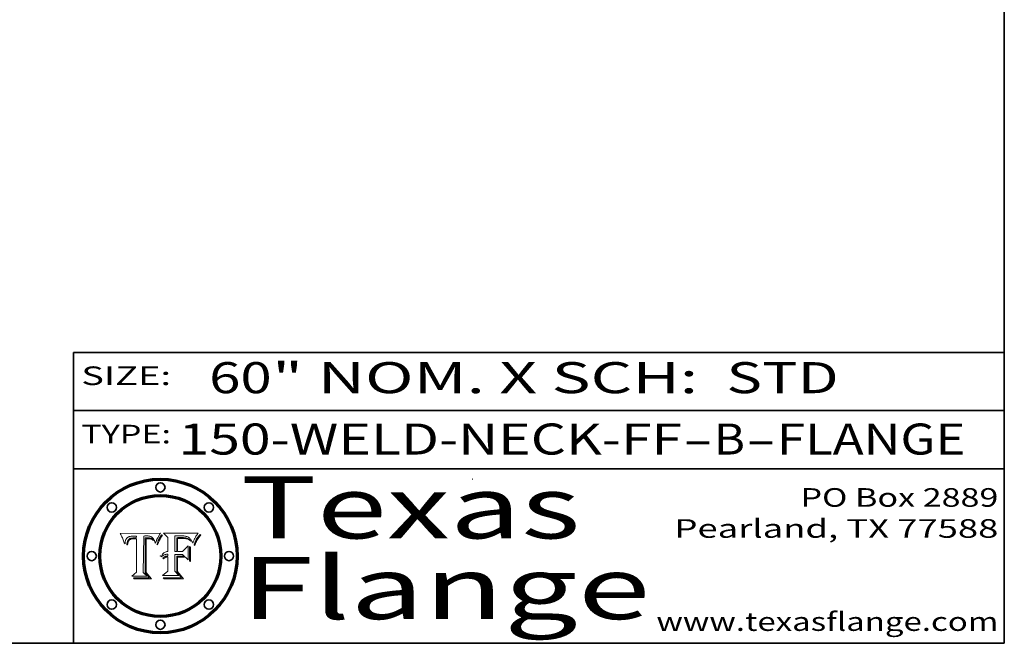
# Model space of a CAD drawing. Extents: x 0 to 10.8, y 0 to 8.2.
# Drawn here: x 7.6 to 10.8, y 0.2 to 2.3 of the extents above; entities that cross this region are included whole.
import ezdxf
from ezdxf.enums import TextEntityAlignment as Align

# ---------------------------------------------------------------- set-up
doc = ezdxf.new("R2010")
doc.units = 0
doc.header["$MEASUREMENT"] = 0
doc.layers.get('0').update_dxf_attribs({"lineweight": 13})
doc.layers.add('1', color=7, linetype='Continuous', lineweight=13)
doc.styles.get("Standard").update_dxf_attribs({"font": 'isocp.shx'})

# ---------------------------------------------------------------- blocks, each defined once
blk = doc.blocks.new('BLOCK1')
at = {"color": 7, "lineweight": 13, "ltscale": 0.03937}
for s, p, p2 in [('150-WELD-NECK-FF', (8.08831, 0.858248), (9.71117, 0.858248)), ('B', (9.814218, 0.858248), (9.914218, 0.858248)), ('FLANGE', (10.017266, 0.858248), (10.624886, 0.858248)), ('-', (9.712694, 0.858248), (9.812694, 0.858248)), ('-', (9.915742, 0.858248), (10.015742, 0.858248))]:
    blk.add_text(s, height=0.1, dxfattribs=at).set_placement(p, p2, align=Align.FIT)
blk = doc.blocks.new('BLOCK2')
at = {"color": 7, "lineweight": 13, "ltscale": 0.03937}
for s, p, p2 in [('60', (8.187119, 1.055967), (8.388644, 1.055967)), ('" NOM. X SCH: ', (8.390168, 1.055967), (9.809979, 1.055967)), (' STD', (9.811503, 1.055967), (10.216075, 1.055967))]:
    blk.add_text(s, height=0.1, dxfattribs=at).set_placement(p, p2, align=Align.FIT)
blk = doc.blocks.new('BLOCK3')
at = {"color": 7, "lineweight": 13, "ltscale": 0.03937}
for s, p, p2 in [('PO Box 2889', (10.093103, 0.689966), (10.730818, 0.689966)), ('Pearland, TX 77588', (9.686702, 0.589966), (10.730818, 0.589966)), ('www.texasflange.com', (9.628644, 0.289966), (10.730818, 0.289966))]:
    blk.add_text(s, height=0.06, dxfattribs=at).set_placement(p, p2, align=Align.FIT)
blk = doc.blocks.new('BLOCK4')
at = {"color": 7, "lineweight": 13, "ltscale": 0.03937}
for s, p, p2 in [('Texas', (8.289209, 0.587871), (9.383692, 0.587871)), ('Flange', (8.289209, 0.327871), (9.608945, 0.327871))]:
    blk.add_text(s, height=0.2, dxfattribs=at).set_placement(p, p2, align=Align.FIT)
blk = doc.blocks.new('BLOCK5')
at = {"color": 7, "lineweight": 5, "ltscale": 0.00324}
blk.add_line((8.029831, 0.605292), (7.900255, 0.604209), dxfattribs=at)
at = {"color": 7, "lineweight": 5, "ltscale": 0.000103}
blk.add_line((7.900255, 0.604209), (7.902151, 0.600546), dxfattribs=at)
at = {"color": 7, "lineweight": 5, "ltscale": 0.0004}
blk.add_line((8.021177, 0.589826), (8.029019, 0.60375), dxfattribs=at)
at = {"color": 7, "lineweight": 5, "ltscale": 4.4e-05}
for p, q in [((8.029019, 0.60375), (8.029831, 0.605292)), ((7.924063, 0.590958), (7.92553, 0.591923)), ((8.006836, 0.587694), (8.007806, 0.586212)), ((8.018235, 0.583734), (8.018954, 0.58536))]:
    blk.add_line(p, q, dxfattribs=at)
at = {"color": 7, "lineweight": 5, "ltscale": 0.0001}
blk.add_line((7.902151, 0.600546), (7.903945, 0.596951), dxfattribs=at)
at = {"color": 7, "lineweight": 5, "ltscale": 9.8e-05}
blk.add_line((7.903945, 0.596951), (7.905638, 0.593424), dxfattribs=at)
at = {"color": 7, "lineweight": 5, "ltscale": 9.5e-05}
for p, q in [((7.905638, 0.593424), (7.907229, 0.589967)), ((7.913659, 0.573722), (7.915938, 0.570681))]:
    blk.add_line(p, q, dxfattribs=at)
at = {"color": 7, "lineweight": 5, "ltscale": 9.3e-05}
blk.add_line((7.907229, 0.589967), (7.908719, 0.58658), dxfattribs=at)
at = {"color": 7, "lineweight": 5, "ltscale": 9e-05}
blk.add_line((7.908719, 0.58658), (7.910106, 0.583262), dxfattribs=at)
at = {"color": 7, "lineweight": 5, "ltscale": 8.7e-05}
blk.add_line((7.910106, 0.583262), (7.911392, 0.580013), dxfattribs=at)
at = {"color": 7, "lineweight": 5, "ltscale": 8.5e-05}
blk.add_line((7.911392, 0.580013), (7.912577, 0.576833), dxfattribs=at)
at = {"color": 7, "lineweight": 5, "ltscale": 8.2e-05}
blk.add_line((7.912577, 0.576833), (7.913659, 0.573722), dxfattribs=at)
at = {"color": 7, "lineweight": 5, "ltscale": 6.6e-05}
blk.add_line((7.915938, 0.570681), (7.916123, 0.573306), dxfattribs=at)
at = {"color": 7, "lineweight": 5, "ltscale": 6.2e-05}
for p, q in [((7.916123, 0.573306), (7.916418, 0.575775)), ((8.011871, 0.576531), (8.012525, 0.574142)), ((7.921734, 0.569565), (7.921454, 0.567111))]:
    blk.add_line(p, q, dxfattribs=at)
at = {"color": 7, "lineweight": 5, "ltscale": 5.9e-05}
for p, q in [((7.916418, 0.575775), (7.916824, 0.578087)), ((8.011163, 0.578771), (8.011871, 0.576531))]:
    blk.add_line(p, q, dxfattribs=at)
at = {"color": 7, "lineweight": 5, "ltscale": 5.5e-05}
for p, q in [((7.916824, 0.578087), (7.917339, 0.580242)), ((7.922543, 0.574013), (7.922096, 0.571866)), ((7.951177, 0.595142), (7.953361, 0.594908)), ((7.988236, 0.595943), (7.990431, 0.595799))]:
    blk.add_line(p, q, dxfattribs=at)
at = {"color": 7, "lineweight": 5, "ltscale": 5.2e-05}
for p, q in [((7.917339, 0.580242), (7.917966, 0.58224)), ((7.923073, 0.576006), (7.922543, 0.574013)), ((7.990431, 0.595799), (7.992506, 0.595562)), ((8.014802, 0.574562), (8.015467, 0.576534))]:
    blk.add_line(p, q, dxfattribs=at)
at = {"color": 7, "lineweight": 5, "ltscale": 5e-05}
for p, q in [((7.917966, 0.58224), (7.918703, 0.584081)), ((7.938912, 0.589269), (7.936934, 0.588921)), ((7.94287, 0.595557), (7.944881, 0.595532)), ((8.008726, 0.584579), (8.009591, 0.582795))]:
    blk.add_line(p, q, dxfattribs=at)
at = {"color": 7, "lineweight": 5, "ltscale": 4.7e-05}
for p, q in [((7.918703, 0.584081), (7.919549, 0.585767)), ((7.936934, 0.588921), (7.935095, 0.588473)), ((7.994457, 0.595229), (7.996287, 0.5948)), ((8.007806, 0.586212), (8.008726, 0.584579)), ((8.01683, 0.580272), (8.017528, 0.582038))]:
    blk.add_line(p, q, dxfattribs=at)
at = {"color": 7, "lineweight": 5, "ltscale": 4.5e-05}
for p, q in [((7.919549, 0.585767), (7.920506, 0.587294)), ((7.92513, 0.573132), (7.925573, 0.574872)), ((7.935095, 0.588473), (7.933397, 0.587925)), ((7.937799, 0.586203), (7.939577, 0.586511)), ((7.996287, 0.5948), (7.997995, 0.594276))]:
    blk.add_line(p, q, dxfattribs=at)
at = {"color": 7, "lineweight": 5, "ltscale": 4.3e-05}
for p, q in [((7.920506, 0.587294), (7.921574, 0.588665)), ((7.92516, 0.581064), (7.924381, 0.579533)), ((7.997995, 0.594276), (7.99958, 0.593658)), ((8.018954, 0.58536), (8.019684, 0.586917))]:
    blk.add_line(p, q, dxfattribs=at)
at = {"color": 7, "lineweight": 5, "ltscale": 4.2e-05}
for p, q in [((7.921574, 0.588665), (7.922751, 0.58988)), ((7.922751, 0.58988), (7.924063, 0.590958)), ((7.925573, 0.574872), (7.926092, 0.57648)), ((7.933397, 0.587925), (7.931839, 0.587279)), ((7.936151, 0.585809), (7.937799, 0.586203)), ((8.00581, 0.589025), (8.006836, 0.587694)), ((8.019684, 0.586917), (8.020426, 0.588405))]:
    blk.add_line(p, q, dxfattribs=at)
at = {"color": 7, "lineweight": 5, "ltscale": 5.8e-05}
for p, q in [((7.922096, 0.571866), (7.921734, 0.569565)), ((7.985918, 0.595991), (7.988236, 0.595943))]:
    blk.add_line(p, q, dxfattribs=at)
at = {"color": 7, "lineweight": 5, "ltscale": 4.8e-05}
for p, q in [((7.923684, 0.577847), (7.923073, 0.576006)), ((7.924766, 0.571259), (7.92513, 0.573132)), ((7.927152, 0.592775), (7.92893, 0.593513)), ((7.939577, 0.586511), (7.941484, 0.58673))]:
    blk.add_line(p, q, dxfattribs=at)
at = {"color": 7, "lineweight": 5, "ltscale": 4.6e-05}
for p, q in [((7.924381, 0.579533), (7.923684, 0.577847)), ((7.92553, 0.591923), (7.927152, 0.592775)), ((8.017528, 0.582038), (8.018235, 0.583734))]:
    blk.add_line(p, q, dxfattribs=at)
at = {"color": 7, "lineweight": 5, "ltscale": 5.1e-05}
for p, q in [((7.924478, 0.569252), (7.924766, 0.571259)), ((7.92893, 0.593513), (7.930864, 0.594138)), ((7.941484, 0.58673), (7.943519, 0.58686)), ((7.944881, 0.595532), (7.946936, 0.595454)), ((8.015467, 0.576534), (8.016143, 0.578438))]:
    blk.add_line(p, q, dxfattribs=at)
at = {"color": 7, "lineweight": 5, "ltscale": 4.1e-05}
for p, q in [((7.926023, 0.582444), (7.92516, 0.581064)), ((7.99958, 0.593658), (8.001043, 0.592944))]:
    blk.add_line(p, q, dxfattribs=at)
at = {"color": 7, "lineweight": 5, "ltscale": 3.9e-05}
for p, q in [((7.926968, 0.58367), (7.926023, 0.582444)), ((8.001043, 0.592944), (8.002384, 0.592136))]:
    blk.add_line(p, q, dxfattribs=at)
at = {"color": 7, "lineweight": 5, "ltscale": 7.7e-05}
blk.add_line((7.926092, 0.57648), (7.92736, 0.579297), dxfattribs=at)
at = {"color": 7, "lineweight": 5, "ltscale": 7.4e-05}
blk.add_line((7.929138, 0.585687), (7.926968, 0.58367), dxfattribs=at)
at = {"color": 7, "lineweight": 5, "ltscale": 6.9e-05}
for p, q in [((7.92736, 0.579297), (7.928935, 0.581582)), ((7.930843, 0.583356), (7.93324, 0.584759))]:
    blk.add_line(p, q, dxfattribs=at)
at = {"color": 7, "lineweight": 5, "ltscale": 6.5e-05}
blk.add_line((7.928935, 0.581582), (7.930843, 0.583356), dxfattribs=at)
at = {"color": 7, "lineweight": 5, "ltscale": 3.8e-05}
for p, q in [((7.930418, 0.586532), (7.929138, 0.585687)), ((7.93324, 0.584759), (7.93463, 0.585327)), ((8.002384, 0.592136), (8.003601, 0.591231)), ((8.003601, 0.591231), (8.004733, 0.590204))]:
    blk.add_line(p, q, dxfattribs=at)
at = {"color": 7, "lineweight": 5, "ltscale": 4e-05}
for p, q in [((7.931839, 0.587279), (7.930418, 0.586532)), ((7.93463, 0.585327), (7.936151, 0.585809)), ((8.004733, 0.590204), (8.00581, 0.589025)), ((8.020426, 0.588405), (8.021177, 0.589826))]:
    blk.add_line(p, q, dxfattribs=at)
at = {"color": 7, "lineweight": 5, "ltscale": 5.4e-05}
for p, q in [((7.930864, 0.594138), (7.932953, 0.594648)), ((7.943519, 0.58686), (7.945682, 0.586905)), ((7.949034, 0.595323), (7.951177, 0.595142)), ((8.014147, 0.572519), (8.014802, 0.574562)), ((7.924266, 0.567111), (7.924478, 0.569252))]:
    blk.add_line(p, q, dxfattribs=at)
at = {"color": 7, "lineweight": 5, "ltscale": 5.7e-05}
for p, q in [((7.932953, 0.594648), (7.9352, 0.595046)), ((7.943286, 0.589667), (7.941029, 0.589518)), ((8.012525, 0.574142), (8.014147, 0.572519))]:
    blk.add_line(p, q, dxfattribs=at)
at = {"color": 7, "lineweight": 5, "ltscale": 6e-05}
for p, q in [((7.9352, 0.595046), (7.9376, 0.595331)), ((7.945682, 0.589716), (7.943286, 0.589667))]:
    blk.add_line(p, q, dxfattribs=at)
at = {"color": 7, "lineweight": 5, "ltscale": 6.4e-05}
blk.add_line((7.9376, 0.595331), (7.940158, 0.5955), dxfattribs=at)
at = {"color": 7, "lineweight": 5, "ltscale": 5.3e-05}
for p, q in [((7.941029, 0.589518), (7.938912, 0.589269)), ((7.946936, 0.595454), (7.949034, 0.595323)), ((8.009591, 0.582795), (8.010404, 0.580859))]:
    blk.add_line(p, q, dxfattribs=at)
at = {"color": 7, "lineweight": 5, "ltscale": 6.8e-05}
blk.add_line((7.940158, 0.5955), (7.94287, 0.595557), dxfattribs=at)
at = {"color": 7, "lineweight": 5, "ltscale": 0.000162}
blk.add_line((7.952171, 0.589608), (7.945682, 0.589716), dxfattribs=at)
at = {"color": 7, "lineweight": 5, "ltscale": 0.000192}
blk.add_line((7.945682, 0.586905), (7.953361, 0.586796), dxfattribs=at)
at = {"color": 7, "lineweight": 5, "ltscale": 0.000136}
blk.add_line((7.953361, 0.594908), (7.952171, 0.589608), dxfattribs=at)
at = {"color": 7, "lineweight": 5, "ltscale": 0.00269}
blk.add_line((7.953361, 0.586796), (7.953361, 0.479178), dxfattribs=at)
at = {"color": 7, "lineweight": 5, "ltscale": 0.002931}
blk.add_line((7.974885, 0.478313), (7.976183, 0.595557), dxfattribs=at)
at = {"color": 7, "lineweight": 5, "ltscale": 4.9e-05}
for p, q in [((7.976183, 0.595557), (7.97813, 0.595713)), ((7.97813, 0.595713), (7.980077, 0.595835)), ((7.980077, 0.595835), (7.982024, 0.59592)), ((7.982024, 0.59592), (7.983971, 0.595973)), ((7.983971, 0.595973), (7.985918, 0.595991)), ((7.992506, 0.595562), (7.994457, 0.595229)), ((8.016143, 0.578438), (8.01683, 0.580272))]:
    blk.add_line(p, q, dxfattribs=at)
at = {"color": 7, "lineweight": 5, "ltscale": 5.6e-05}
blk.add_line((8.010404, 0.580859), (8.011163, 0.578771), dxfattribs=at)
at = {"color": 7, "lineweight": 5, "ltscale": 7e-05}
blk.add_line((7.921454, 0.567111), (7.924266, 0.567111), dxfattribs=at)
at = {"color": 7, "lineweight": 5, "ltscale": 0.000493}
blk.add_line((7.953361, 0.479178), (7.93822, 0.466523), dxfattribs=at)
at = {"color": 7, "lineweight": 5, "ltscale": 0.000434}
blk.add_line((7.987647, 0.466523), (7.974885, 0.478313), dxfattribs=at)
at = {"color": 7, "lineweight": 5, "ltscale": 0.001236}
blk.add_line((7.93822, 0.466523), (7.987647, 0.466523), dxfattribs=at)
blk = doc.blocks.new('BLOCK6')
at = {"color": 7, "lineweight": 5, "ltscale": 0.000505}
blk.add_line((8.03978, 0.605292), (8.054382, 0.591339), dxfattribs=at)
at = {"color": 7, "lineweight": 5, "ltscale": 0.002807}
blk.add_line((8.152051, 0.605292), (8.03978, 0.605292), dxfattribs=at)
at = {"color": 7, "lineweight": 5, "ltscale": 5.2e-05}
for p, q in [((8.149522, 0.601895), (8.150747, 0.603555)), ((8.035222, 0.530168), (8.036774, 0.531566))]:
    blk.add_line(p, q, dxfattribs=at)
at = {"color": 7, "lineweight": 5, "ltscale": 5.4e-05}
for p, q in [((8.150747, 0.603555), (8.152051, 0.605292)), ((8.113085, 0.594648), (8.11515, 0.594086)), ((8.033725, 0.528606), (8.035222, 0.530168))]:
    blk.add_line(p, q, dxfattribs=at)
at = {"color": 7, "lineweight": 5, "ltscale": 0.001141}
blk.add_line((8.054382, 0.591339), (8.054382, 0.545696), dxfattribs=at)
at = {"color": 7, "lineweight": 5, "ltscale": 0.001265}
blk.add_line((8.076014, 0.545696), (8.076014, 0.596315), dxfattribs=at)
at = {"color": 7, "lineweight": 5, "ltscale": 0.0001}
blk.add_line((8.076014, 0.596315), (8.080016, 0.596207), dxfattribs=at)
at = {"color": 7, "lineweight": 5, "ltscale": 0.000262}
blk.add_line((8.080016, 0.596207), (8.090507, 0.596099), dxfattribs=at)
at = {"color": 7, "lineweight": 5, "ltscale": 7.8e-05}
for p, q in [((8.085749, 0.590474), (8.082612, 0.590366)), ((8.117954, 0.587933), (8.115029, 0.588965))]:
    blk.add_line(p, q, dxfattribs=at)
at = {"color": 7, "lineweight": 5, "ltscale": 0.001117}
blk.add_line((8.082612, 0.590366), (8.082612, 0.545696), dxfattribs=at)
at = {"color": 7, "lineweight": 5, "ltscale": 6.7e-05}
for p, q in [((8.085316, 0.587445), (8.087994, 0.58764)), ((8.120915, 0.584246), (8.123219, 0.582873)), ((8.043013, 0.542615), (8.040755, 0.541208)), ((8.036938, 0.537626), (8.03538, 0.535451))]:
    blk.add_line(p, q, dxfattribs=at)
at = {"color": 7, "lineweight": 5, "ltscale": 0.001044}
blk.add_line((8.085316, 0.545696), (8.085316, 0.587445), dxfattribs=at)
at = {"color": 7, "lineweight": 5, "ltscale": 6.8e-05}
for p, q in [((8.088465, 0.590591), (8.085749, 0.590474)), ((8.122807, 0.58518), (8.120546, 0.586671))]:
    blk.add_line(p, q, dxfattribs=at)
at = {"color": 7, "lineweight": 5, "ltscale": 6.3e-05}
for p, q in [((8.087994, 0.58764), (8.090491, 0.587792)), ((8.09689, 0.587987), (8.099417, 0.587969)), ((8.126338, 0.581511), (8.124737, 0.583461)), ((8.127607, 0.579333), (8.126338, 0.581511))]:
    blk.add_line(p, q, dxfattribs=at)
at = {"color": 7, "lineweight": 5, "ltscale": 7e-05}
for p, q in [((8.091251, 0.590682), (8.088465, 0.590591)), ((8.130044, 0.580736), (8.131463, 0.578313))]:
    blk.add_line(p, q, dxfattribs=at)
at = {"color": 7, "lineweight": 5, "ltscale": 5.8e-05}
for p, q in [((8.090491, 0.587792), (8.092805, 0.5879)), ((8.110827, 0.595125), (8.113085, 0.594648)), ((8.134311, 0.572844), (8.135177, 0.575007))]:
    blk.add_line(p, q, dxfattribs=at)
at = {"color": 7, "lineweight": 5, "ltscale": 0.000154}
blk.add_line((8.090507, 0.596099), (8.096672, 0.596207), dxfattribs=at)
at = {"color": 7, "lineweight": 5, "ltscale": 7.1e-05}
for p, q in [((8.094107, 0.590747), (8.091251, 0.590682)), ((8.102909, 0.596033), (8.10574, 0.595817)), ((8.113329, 0.586844), (8.116087, 0.586202)), ((8.140617, 0.587735), (8.14189, 0.590261))]:
    blk.add_line(p, q, dxfattribs=at)
at = {"color": 7, "lineweight": 5, "ltscale": 5.3e-05}
for p, q in [((8.092805, 0.5879), (8.094938, 0.587964)), ((8.104068, 0.587826), (8.106191, 0.5877)), ((8.124398, 0.58835), (8.125804, 0.586758)), ((8.136889, 0.57926), (8.137697, 0.581201))]:
    blk.add_line(p, q, dxfattribs=at)
at = {"color": 7, "lineweight": 5, "ltscale": 7.3e-05}
blk.add_line((8.097032, 0.590786), (8.094107, 0.590747), dxfattribs=at)
at = {"color": 7, "lineweight": 5, "ltscale": 4.9e-05}
for p, q in [((8.094938, 0.587964), (8.09689, 0.587987)), ((8.122994, 0.589734), (8.124398, 0.58835)), ((8.137697, 0.581201), (8.138474, 0.583019)), ((8.148372, 0.600311), (8.149522, 0.601895)), ((8.038381, 0.532799), (8.04004, 0.533868)), ((8.047222, 0.536498), (8.049152, 0.536744)), ((8.052347, 0.531458), (8.050394, 0.531249))]:
    blk.add_line(p, q, dxfattribs=at)
at = {"color": 7, "lineweight": 5, "ltscale": 8e-05}
for p, q in [((8.096672, 0.596207), (8.099887, 0.596163)), ((8.054382, 0.545696), (8.051189, 0.545309))]:
    blk.add_line(p, q, dxfattribs=at)
at = {"color": 7, "lineweight": 5, "ltscale": 7.5e-05}
for p, q in [((8.100026, 0.590798), (8.097032, 0.590786)), ((8.131463, 0.578313), (8.132887, 0.575682))]:
    blk.add_line(p, q, dxfattribs=at)
at = {"color": 7, "lineweight": 5, "ltscale": 6e-05}
blk.add_line((8.099417, 0.587969), (8.101811, 0.587915), dxfattribs=at)
at = {"color": 7, "lineweight": 5, "ltscale": 7.6e-05}
for p, q in [((8.099887, 0.596163), (8.102909, 0.596033)), ((8.051189, 0.545309), (8.048231, 0.544665))]:
    blk.add_line(p, q, dxfattribs=at)
at = {"color": 7, "lineweight": 5, "ltscale": 0.000106}
blk.add_line((8.104273, 0.590684), (8.100026, 0.590798), dxfattribs=at)
at = {"color": 7, "lineweight": 5, "ltscale": 5.6e-05}
for p, q in [((8.101811, 0.587915), (8.104068, 0.587826)), ((8.136049, 0.577196), (8.136889, 0.57926))]:
    blk.add_line(p, q, dxfattribs=at)
at = {"color": 7, "lineweight": 5, "ltscale": 9.8e-05}
blk.add_line((8.108189, 0.59034), (8.104273, 0.590684), dxfattribs=at)
at = {"color": 7, "lineweight": 5, "ltscale": 6.6e-05}
for p, q in [((8.10574, 0.595817), (8.108379, 0.595514)), ((8.118538, 0.585356), (8.120915, 0.584246)), ((8.128628, 0.582951), (8.130044, 0.580736)), ((8.03873, 0.539544), (8.036938, 0.537626)), ((8.040755, 0.541208), (8.03873, 0.539544))]:
    blk.add_line(p, q, dxfattribs=at)
at = {"color": 7, "lineweight": 5, "ltscale": 5e-05}
for p, q in [((8.106191, 0.5877), (8.108179, 0.58754)), ((8.11515, 0.594086), (8.117024, 0.593438)), ((8.049152, 0.536744), (8.051138, 0.536826))]:
    blk.add_line(p, q, dxfattribs=at)
at = {"color": 7, "lineweight": 5, "ltscale": 4.7e-05}
for p, q in [((8.108179, 0.58754), (8.110031, 0.587343)), ((8.032967, 0.530337), (8.033725, 0.528606))]:
    blk.add_line(p, q, dxfattribs=at)
at = {"color": 7, "lineweight": 5, "ltscale": 9.1e-05}
blk.add_line((8.111775, 0.589767), (8.108189, 0.59034), dxfattribs=at)
at = {"color": 7, "lineweight": 5, "ltscale": 6.2e-05}
blk.add_line((8.108379, 0.595514), (8.110827, 0.595125), dxfattribs=at)
at = {"color": 7, "lineweight": 5, "ltscale": 4.3e-05}
for p, q in [((8.110031, 0.587343), (8.111747, 0.587112)), ((8.118707, 0.592701), (8.120198, 0.591881)), ((8.120198, 0.591881), (8.121594, 0.59091)), ((8.13922, 0.584714), (8.139935, 0.586286))]:
    blk.add_line(p, q, dxfattribs=at)
at = {"color": 7, "lineweight": 5, "ltscale": 4e-05}
for p, q in [((8.111747, 0.587112), (8.113329, 0.586844)), ((8.139935, 0.586286), (8.140617, 0.587735)), ((8.045129, 0.526349), (8.046567, 0.527039)), ((8.046567, 0.527039), (8.048048, 0.527603)), ((8.048048, 0.527603), (8.049571, 0.528042)), ((8.049571, 0.528042), (8.051134, 0.528356)), ((8.051134, 0.528356), (8.052737, 0.528543)), ((8.052773, 0.536748), (8.054382, 0.53661))]:
    blk.add_line(p, q, dxfattribs=at)
at = {"color": 7, "lineweight": 5, "ltscale": 8.4e-05}
blk.add_line((8.115029, 0.588965), (8.111775, 0.589767), dxfattribs=at)
at = {"color": 7, "lineweight": 5, "ltscale": 6.5e-05}
for p, q in [((8.116087, 0.586202), (8.118538, 0.585356)), ((8.124737, 0.583461), (8.122807, 0.58518))]:
    blk.add_line(p, q, dxfattribs=at)
at = {"color": 7, "lineweight": 5, "ltscale": 4.6e-05}
for p, q in [((8.117024, 0.593438), (8.118707, 0.592701)), ((8.121594, 0.59091), (8.122994, 0.589734)), ((8.138474, 0.583019), (8.13922, 0.584714)), ((8.1473, 0.598802), (8.148372, 0.600311)), ((8.039021, 0.52592), (8.037725, 0.524604)), ((8.048522, 0.530904), (8.046733, 0.53042))]:
    blk.add_line(p, q, dxfattribs=at)
at = {"color": 7, "lineweight": 5, "ltscale": 7.2e-05}
for p, q in [((8.120546, 0.586671), (8.117954, 0.587933)), ((8.125449, 0.581235), (8.127607, 0.579333)), ((8.048231, 0.544665), (8.045504, 0.543768)), ((8.034058, 0.533022), (8.032967, 0.530337))]:
    blk.add_line(p, q, dxfattribs=at)
at = {"color": 7, "lineweight": 5, "ltscale": 6.9e-05}
for p, q in [((8.123219, 0.582873), (8.125449, 0.581235)), ((8.143089, 0.592394), (8.144543, 0.594729)), ((8.045504, 0.543768), (8.043013, 0.542615)), ((8.03538, 0.535451), (8.034058, 0.533022))]:
    blk.add_line(p, q, dxfattribs=at)
at = {"color": 7, "lineweight": 5, "ltscale": 5.7e-05}
blk.add_line((8.125804, 0.586758), (8.127215, 0.584958), dxfattribs=at)
at = {"color": 7, "lineweight": 5, "ltscale": 6.1e-05}
for p, q in [((8.127215, 0.584958), (8.128628, 0.582951)), ((8.14189, 0.590261), (8.143089, 0.592394))]:
    blk.add_line(p, q, dxfattribs=at)
at = {"color": 7, "lineweight": 5, "ltscale": 7.9e-05}
blk.add_line((8.132887, 0.575682), (8.134311, 0.572844), dxfattribs=at)
at = {"color": 7, "lineweight": 5, "ltscale": 5.9e-05}
blk.add_line((8.135177, 0.575007), (8.136049, 0.577196), dxfattribs=at)
at = {"color": 7, "lineweight": 5, "ltscale": 3.8e-05}
blk.add_line((8.144543, 0.594729), (8.145386, 0.596012), dxfattribs=at)
at = {"color": 7, "lineweight": 5, "ltscale": 4.1e-05}
for p, q in [((8.145386, 0.596012), (8.146304, 0.597369)), ((8.042372, 0.524592), (8.04373, 0.525533)), ((8.04373, 0.525533), (8.045129, 0.526349)), ((8.051138, 0.536826), (8.052773, 0.536748)), ((8.052737, 0.528543), (8.054382, 0.528606))]:
    blk.add_line(p, q, dxfattribs=at)
at = {"color": 7, "lineweight": 5, "ltscale": 4.4e-05}
for p, q in [((8.146304, 0.597369), (8.1473, 0.598802)), ((8.03978, 0.522333), (8.041057, 0.523526))]:
    blk.add_line(p, q, dxfattribs=at)
at = {"color": 7, "lineweight": 5, "ltscale": 0.000165}
blk.add_line((8.082612, 0.545696), (8.076014, 0.545696), dxfattribs=at)
at = {"color": 7, "lineweight": 5, "ltscale": 0.000408}
blk.add_line((8.101647, 0.545696), (8.085316, 0.545696), dxfattribs=at)
at = {"color": 7, "lineweight": 5, "ltscale": 0.000629}
blk.add_line((8.118953, 0.563975), (8.101647, 0.545696), dxfattribs=at)
at = {"color": 7, "lineweight": 5, "ltscale": 0.001133}
blk.add_line((8.118953, 0.518655), (8.118953, 0.563975), dxfattribs=at)
at = {"color": 7, "lineweight": 5, "ltscale": 5.1e-05}
for p, q in [((8.036774, 0.531566), (8.038381, 0.532799)), ((8.054382, 0.531527), (8.052347, 0.531458))]:
    blk.add_line(p, q, dxfattribs=at)
at = {"color": 7, "lineweight": 5, "ltscale": 7.7e-05}
blk.add_line((8.037725, 0.524604), (8.03978, 0.522333), dxfattribs=at)
at = {"color": 7, "lineweight": 5, "ltscale": 4.5e-05}
for p, q in [((8.0404, 0.527097), (8.039021, 0.52592)), ((8.041859, 0.528135), (8.0404, 0.527097)), ((8.043403, 0.529035), (8.041859, 0.528135)), ((8.045027, 0.529796), (8.043403, 0.529035)), ((8.046733, 0.53042), (8.045027, 0.529796))]:
    blk.add_line(p, q, dxfattribs=at)
at = {"color": 7, "lineweight": 5, "ltscale": 4.8e-05}
for p, q in [((8.04004, 0.533868), (8.041754, 0.534771)), ((8.041754, 0.534771), (8.043522, 0.535512)), ((8.043522, 0.535512), (8.045345, 0.536087)), ((8.045345, 0.536087), (8.047222, 0.536498)), ((8.050394, 0.531249), (8.048522, 0.530904))]:
    blk.add_line(p, q, dxfattribs=at)
at = {"color": 7, "lineweight": 5, "ltscale": 4.2e-05}
blk.add_line((8.041057, 0.523526), (8.042372, 0.524592), dxfattribs=at)
at = {"color": 7, "lineweight": 5, "ltscale": 0.000127}
blk.add_line((8.054382, 0.53661), (8.054382, 0.531527), dxfattribs=at)
at = {"color": 7, "lineweight": 5, "ltscale": 0.001163}
blk.add_line((8.054382, 0.528606), (8.054382, 0.482097), dxfattribs=at)
at = {"color": 7, "lineweight": 5, "ltscale": 0.001363}
blk.add_line((8.076014, 0.482097), (8.076014, 0.53661), dxfattribs=at)
at = {"color": 7, "lineweight": 5, "ltscale": 0.000619}
blk.add_line((8.076014, 0.53661), (8.100782, 0.53661), dxfattribs=at)
at = {"color": 7, "lineweight": 5, "ltscale": 0.000639}
blk.add_line((8.100782, 0.53661), (8.118953, 0.518655), dxfattribs=at)
at = {"color": 7, "lineweight": 5, "ltscale": 0.000564}
blk.add_line((8.054382, 0.482097), (8.036753, 0.468038), dxfattribs=at)
at = {"color": 7, "lineweight": 5, "ltscale": 0.000493}
blk.add_line((8.089859, 0.468038), (8.076014, 0.482097), dxfattribs=at)
at = {"color": 7, "lineweight": 5, "ltscale": 0.001328}
blk.add_line((8.036753, 0.468038), (8.089859, 0.468038), dxfattribs=at)

msp = doc.modelspace()

# ---------------------------------------------------------------- linework, layer by layer
at = {"color": 7, "lineweight": 13, "ltscale": 0.03937}
for points in [[(8.029831, 0.605292), (8.029019, 0.60375), (8.021177, 0.589826), (8.020426, 0.588405), (8.019684, 0.586917), (8.018954, 0.58536), (8.018235, 0.583734), (8.017528, 0.582038), (8.01683, 0.580272), (8.016143, 0.578438), (8.015467, 0.576534), (8.014802, 0.574562), (8.014147, 0.572519), (8.012525, 0.574142), (8.011871, 0.576531), (8.011163, 0.578771), (8.010404, 0.580859), (8.009591, 0.582795), (8.008726, 0.584579), (8.007806, 0.586212), (8.006836, 0.587694), (8.00581, 0.589025), (8.004733, 0.590204), (8.003601, 0.591231), (8.002384, 0.592136), (8.001043, 0.592944), (7.99958, 0.593658), (7.997995, 0.594276), (7.996287, 0.5948), (7.994457, 0.595229), (7.992506, 0.595562), (7.990431, 0.595799), (7.988236, 0.595943), (7.985918, 0.595991), (7.983971, 0.595973), (7.982024, 0.59592), (7.980077, 0.595835), (7.97813, 0.595713), (7.976183, 0.595557), (7.974885, 0.478313), (7.987647, 0.466523), (7.93822, 0.466523), (7.953361, 0.479178), (7.953361, 0.586796), (7.945682, 0.586905), (7.943519, 0.58686), (7.941484, 0.58673), (7.939577, 0.586511), (7.937799, 0.586203), (7.936151, 0.585809), (7.93463, 0.585327), (7.93324, 0.584759), (7.930843, 0.583356), (7.928935, 0.581582), (7.92736, 0.579297), (7.926092, 0.57648), (7.925573, 0.574872), (7.92513, 0.573132), (7.924766, 0.571259), (7.924478, 0.569252), (7.924266, 0.567111), (7.921454, 0.567111), (7.921734, 0.569565), (7.922096, 0.571866), (7.922543, 0.574013), (7.923073, 0.576006), (7.923684, 0.577847), (7.924381, 0.579533), (7.92516, 0.581064), (7.926023, 0.582444), (7.926968, 0.58367), (7.929138, 0.585687), (7.930418, 0.586532), (7.931839, 0.587279), (7.933397, 0.587925), (7.935095, 0.588473), (7.936934, 0.588921), (7.938912, 0.589269), (7.941029, 0.589518), (7.943286, 0.589667), (7.945682, 0.589716), (7.952171, 0.589608), (7.953361, 0.594908), (7.951177, 0.595142), (7.949034, 0.595323), (7.946936, 0.595454), (7.944881, 0.595532), (7.94287, 0.595557), (7.940158, 0.5955), (7.9376, 0.595331), (7.9352, 0.595046), (7.932953, 0.594648), (7.930864, 0.594138), (7.92893, 0.593513), (7.927152, 0.592775), (7.92553, 0.591923), (7.924063, 0.590958), (7.922751, 0.58988), (7.921574, 0.588665), (7.920506, 0.587294), (7.919549, 0.585767), (7.918703, 0.584081), (7.917966, 0.58224), (7.917339, 0.580242), (7.916824, 0.578087), (7.916418, 0.575775), (7.916123, 0.573306), (7.915938, 0.570681), (7.913659, 0.573722), (7.912577, 0.576833), (7.911392, 0.580013), (7.910106, 0.583262), (7.908719, 0.58658), (7.907229, 0.589967), (7.905638, 0.593424), (7.903945, 0.596951), (7.902151, 0.600546), (7.900255, 0.604209)], [(8.03978, 0.605292), (8.152051, 0.605292), (8.150747, 0.603555), (8.149522, 0.601895), (8.148372, 0.600311), (8.1473, 0.598802), (8.146304, 0.597369), (8.145386, 0.596012), (8.144543, 0.594729), (8.143089, 0.592394), (8.14189, 0.590261), (8.140617, 0.587735), (8.139935, 0.586286), (8.13922, 0.584714), (8.138474, 0.583019), (8.137697, 0.581201), (8.136889, 0.57926), (8.136049, 0.577196), (8.135177, 0.575007), (8.134311, 0.572844), (8.132887, 0.575682), (8.131463, 0.578313), (8.130044, 0.580736), (8.128628, 0.582951), (8.127215, 0.584958), (8.125804, 0.586758), (8.124398, 0.58835), (8.122994, 0.589734), (8.121594, 0.59091), (8.120198, 0.591881), (8.118707, 0.592701), (8.117024, 0.593438), (8.11515, 0.594086), (8.113085, 0.594648), (8.110827, 0.595125), (8.108379, 0.595514), (8.10574, 0.595817), (8.102909, 0.596033), (8.099887, 0.596163), (8.096672, 0.596207), (8.090507, 0.596099), (8.080016, 0.596207), (8.076014, 0.596315), (8.076014, 0.545696), (8.082612, 0.545696), (8.082612, 0.590366), (8.085749, 0.590474), (8.088465, 0.590591), (8.091251, 0.590682), (8.094107, 0.590747), (8.097032, 0.590786), (8.100026, 0.590798), (8.104273, 0.590684), (8.108189, 0.59034), (8.111775, 0.589767), (8.115029, 0.588965), (8.117954, 0.587933), (8.120546, 0.586671), (8.122807, 0.58518), (8.124737, 0.583461), (8.126338, 0.581511), (8.127607, 0.579333), (8.125449, 0.581235), (8.123219, 0.582873), (8.120915, 0.584246), (8.118538, 0.585356), (8.116087, 0.586202), (8.113329, 0.586844), (8.111747, 0.587112), (8.110031, 0.587343), (8.108179, 0.58754), (8.106191, 0.5877), (8.104068, 0.587826), (8.101811, 0.587915), (8.099417, 0.587969), (8.09689, 0.587987), (8.094938, 0.587964), (8.092805, 0.5879), (8.090491, 0.587792), (8.087994, 0.58764), (8.085316, 0.587445), (8.085316, 0.545696), (8.101647, 0.545696), (8.118953, 0.563975), (8.118953, 0.518655), (8.100782, 0.53661), (8.076014, 0.53661), (8.076014, 0.482097), (8.089859, 0.468038), (8.036753, 0.468038), (8.054382, 0.482097), (8.054382, 0.528606), (8.052737, 0.528543), (8.051134, 0.528356), (8.049571, 0.528042), (8.048048, 0.527603), (8.046567, 0.527039), (8.045129, 0.526349), (8.04373, 0.525533), (8.042372, 0.524592), (8.041057, 0.523526), (8.03978, 0.522333), (8.037725, 0.524604), (8.039021, 0.52592), (8.0404, 0.527097), (8.041859, 0.528135), (8.043403, 0.529035), (8.045027, 0.529796), (8.046733, 0.53042), (8.048522, 0.530904), (8.050394, 0.531249), (8.052347, 0.531458), (8.054382, 0.531527), (8.054382, 0.53661), (8.052773, 0.536748), (8.051138, 0.536826), (8.049152, 0.536744), (8.047222, 0.536498), (8.045345, 0.536087), (8.043522, 0.535512), (8.041754, 0.534771), (8.04004, 0.533868), (8.038381, 0.532799), (8.036774, 0.531566), (8.035222, 0.530168), (8.033725, 0.528606), (8.032967, 0.530337), (8.034058, 0.533022), (8.03538, 0.535451), (8.036938, 0.537626), (8.03873, 0.539544), (8.040755, 0.541208), (8.043013, 0.542615), (8.045504, 0.543768), (8.048231, 0.544665), (8.051189, 0.545309), (8.054382, 0.545696), (8.054382, 0.591339)], [(8.007766, 0.581604), (8.006072, 0.582632), (8.004322, 0.583551), (8.002516, 0.584363), (8.000652, 0.585066), (7.998734, 0.58566), (7.996758, 0.586148), (7.994728, 0.586526), (7.992641, 0.586796), (7.990496, 0.586959), (7.988297, 0.587013), (7.986785, 0.586983), (7.985234, 0.586896), (7.983644, 0.586751), (7.983538, 0.477987), (8.000735, 0.457653), (7.945466, 0.457653), (7.942978, 0.460574), (7.994786, 0.460574), (7.980293, 0.477123), (7.980293, 0.589826), (7.986134, 0.589934), (7.988171, 0.589916), (7.990086, 0.589866), (7.991879, 0.589782), (7.993549, 0.589665), (7.995098, 0.589514), (7.997828, 0.589112), (8.000069, 0.588575), (8.001862, 0.587888), (8.003455, 0.586953), (8.004886, 0.585755), (8.006157, 0.584294), (8.007269, 0.582567)], [(8.036644, 0.598478), (8.035144, 0.596448), (8.033629, 0.594168), (8.032099, 0.591638), (8.030552, 0.588855), (8.028992, 0.585822), (8.027416, 0.582539), (8.025824, 0.579005), (8.024219, 0.575219), (8.022597, 0.571182), (8.020961, 0.566895), (8.018149, 0.567869), (8.020069, 0.573183), (8.021652, 0.577253), (8.023227, 0.581049), (8.024791, 0.584573), (8.026342, 0.587825), (8.027884, 0.590802), (8.029413, 0.593508), (8.030933, 0.595943), (8.032442, 0.598104), (8.03394, 0.599991)], [(8.160271, 0.598694), (8.157292, 0.595112), (8.154542, 0.59159), (8.152022, 0.588129), (8.149732, 0.584729), (8.147671, 0.581388), (8.145838, 0.578109), (8.144234, 0.57489), (8.142862, 0.571733), (8.141717, 0.568634), (8.140802, 0.565596), (8.138531, 0.567111), (8.139469, 0.570503), (8.140637, 0.573882), (8.142038, 0.577251), (8.14367, 0.58061), (8.145533, 0.583958), (8.147629, 0.587294), (8.149955, 0.590619), (8.152513, 0.593936), (8.155303, 0.597239), (8.158324, 0.600533)], [(8.126849, 0.560189), (8.126849, 0.513464), (8.124036, 0.515087), (8.124036, 0.561812)], [(8.107488, 0.527525), (8.085316, 0.527525), (8.085316, 0.481233), (8.104352, 0.457653), (8.041727, 0.457653), (8.039024, 0.460574), (8.098295, 0.460574), (8.082612, 0.479934), (8.082612, 0.530445), (8.104352, 0.530445)]]:
    msp.add_lwpolyline(points, close=True, dxfattribs=at)
at = {"color": 7, "lineweight": 70, "ltscale": 0.03937}
for radius in [0.2475, 0.195]:
    msp.add_circle((8.029755, 0.53125), radius, dxfattribs=at)
at = {"color": 7, "lineweight": 35, "ltscale": 0.03937}
for centre in [(8.029755, 0.7525), (7.873308, 0.687697), (8.186202, 0.687697), (7.808505, 0.53125), (8.251005, 0.53125), (7.873308, 0.374803), (8.186202, 0.374803), (8.029755, 0.31)]:
    msp.add_circle(centre, 0.015, dxfattribs=at)
at = {"color": 7, "lineweight": 5, "ltscale": 0.03937}
msp.add_point((8.029755, 0.53125), dxfattribs=at)
at = {"layer": '1', "color": 7, "lineweight": 35, "ltscale": 0.03937}
for p, q in [((10.75, 8.25), (10.75, 0.25)), ((7.75, 1.1875), (10.75, 1.1875)), ((7.75, 1.1875), (7.75, 0.25)), ((7.75, 1), (10.75, 1)), ((7.75, 0.8125), (10.75, 0.8125)), ((0.25, 0.25), (10.75, 0.25))]:
    msp.add_line(p, q, dxfattribs=at)
at = {"layer": '1', "color": 7, "lineweight": 35, "ltscale": 3.2e-05}
msp.add_line((9.035676, 0.778761), (9.036922, 0.778449), dxfattribs=at)

# ---------------------------------------------------------------- block references
at = {"lineweight": 0}
for name in ['BLOCK2', 'BLOCK1', 'BLOCK4', 'BLOCK3', 'BLOCK5', 'BLOCK6']:
    msp.add_blockref(name, (0, 0), dxfattribs=at)

# ---------------------------------------------------------------- texts
at = {"color": 7, "lineweight": 13, "ltscale": 0.03937}
for s, p, p2 in [('SIZE:', (7.774762, 1.08216), (8.064134, 1.08216)), ('TYPE:', (7.774762, 0.894218), (8.064134, 0.894218))]:
    msp.add_text(s, height=0.06, dxfattribs=at).set_placement(p, p2, align=Align.FIT)

doc.saveas('drawing.dxf')
